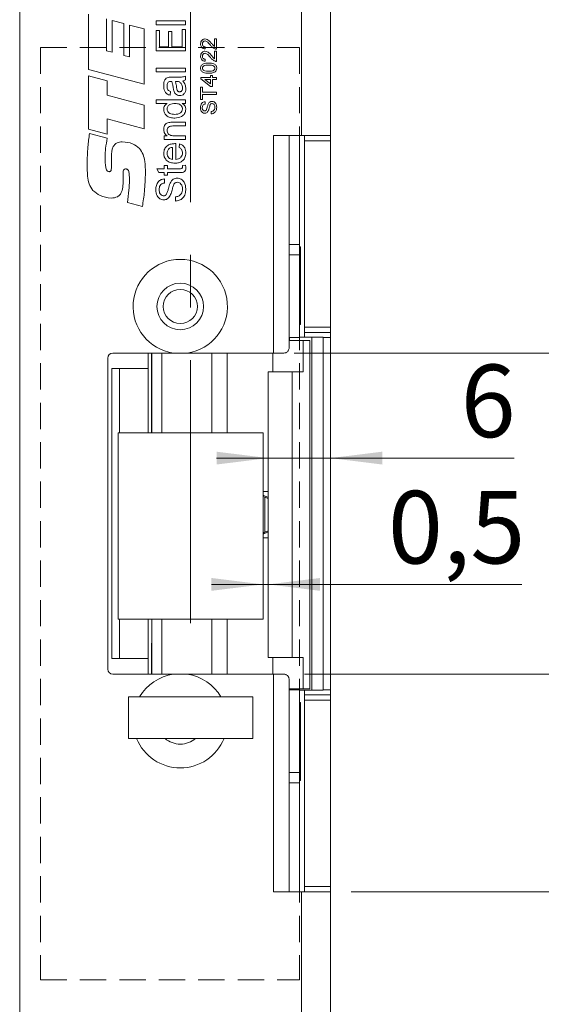
# Model space of a CAD drawing. Units: millimetres. Extents: x 0 to 210, y 0 to 297.
# Drawn here: x 150 to 176, y 116 to 164 of the extents above; entities that cross this region are included whole.
import ezdxf

# ---------------------------------------------------------------- set-up
doc = ezdxf.new("R2010")
doc.units = ezdxf.units.MM
doc.linetypes.add('CENTERX2', pattern=[20.32, 12.7, -2.54, 2.54, -2.54])
doc.linetypes.add('HIDDEN', pattern=[1.905, 1.27, -0.635])
doc.styles.add('SLDTEXTSTYLE0', font='TXT', dxfattribs={"width": 0.75})
doc.dimstyles.new('SLDDIMSTYLE0', dxfattribs={"dimtxt": 3.5, "dimasz": 2.5, "dimexe": 0, "dimexo": 0.0625, "dimgap": 0.875, "dimtad": 1, "dimlfac": 2, "dimrnd": 1e-09, "dimzin": 12, "dimdsep": 46, "dimtxsty": 'SLDTEXTSTYLE0', "dimsah": 1, "dimcen": 0.09, "dimadec": 0, "dimazin": 3, "dimtfac": 1, "dimtofl": 0, "dimtmove": 0, "dimatfit": 3, "dimfxl": 0, "dimfrac": 2, "dimtolj": 1, "dimtzin": 12, "dimarcsym": 0})
doc.dimstyles.new('SLDDIMSTYLE1', dxfattribs={"dimtxt": 3.5, "dimasz": 2.5, "dimexe": 0, "dimexo": 0.0625, "dimgap": 0.875, "dimtad": 1, "dimlfac": 2, "dimrnd": 1e-09, "dimzin": 12, "dimdsep": 46, "dimtxsty": 'SLDTEXTSTYLE0', "dimsah": 1, "dimcen": 0.09, "dimadec": 0, "dimazin": 3, "dimtfac": 1, "dimtmove": 0, "dimatfit": 0, "dimfxl": 0, "dimfrac": 2, "dimtolj": 1, "dimtzin": 12, "dimarcsym": 0})
doc.dimstyles.new('SLDDIMSTYLE2', dxfattribs={"dimtxt": 3.5, "dimasz": 2.5, "dimexe": 0, "dimexo": 0.0625, "dimgap": 0.875, "dimtad": 1, "dimlfac": 2, "dimrnd": 1e-09, "dimdsep": 46, "dimtxsty": 'SLDTEXTSTYLE0', "dimsah": 1, "dimcen": 0.09, "dimadec": 0, "dimazin": 2, "dimtfac": 1, "dimtmove": 0, "dimatfit": 0, "dimfxl": 0, "dimfrac": 2, "dimtolj": 1, "dimtzin": 12, "dimarcsym": 0})

# ---------------------------------------------------------------- blocks, each defined once
blk = doc.blocks.new('_D')
at = {"color": 7, "linetype": 'Continuous', "lineweight": 0}
for p, q in [((163.603, 147.689), (189.387, 147.689)), ((188.387, 147.689), (188.387, 132.189)), ((164.103, 132.189), (189.387, 132.189))]:
    blk.add_line(p, q, dxfattribs=at)
for points in [[(188.387, 147.689), (188.077, 145.189), (188.697, 145.189)], [(188.387, 132.189), (188.697, 134.689), (188.077, 134.689)]]:
    blk.add_solid(points, dxfattribs=at)
at = {"color": 7, "linetype": 'Continuous', "lineweight": 0, "insert": (183.875, 137.353), "char_height": 3.5, "attachment_point": 1, "rotation": 90, "style": 'SLDTEXTSTYLE0'}
blk.add_mtext('31', dxfattribs=at)
blk = doc.blocks.new('_D_1')
at = {"color": 7, "linetype": 'Continuous', "lineweight": 0}
for p, q in [((166.353, 177.439), (198.778, 177.439)), ((197.778, 177.439), (197.778, 102.439)), ((166.353, 102.439), (198.778, 102.439))]:
    blk.add_line(p, q, dxfattribs=at)
for points in [[(197.778, 177.439), (197.468, 174.939), (198.088, 174.939)], [(197.778, 102.439), (198.088, 104.939), (197.468, 104.939)]]:
    blk.add_solid(points, dxfattribs=at)
at = {"color": 7, "linetype": 'Continuous', "lineweight": 0, "insert": (193.266, 136.06), "char_height": 3.5, "attachment_point": 1, "rotation": 90, "style": 'SLDTEXTSTYLE0'}
blk.add_mtext('150', dxfattribs=at)
blk = doc.blocks.new('_D_3')
at = {"color": 7, "linetype": 'Continuous', "lineweight": 0}
for p, q in [((166.353, 121.689), (189.387, 121.689)), ((188.387, 102.439), (188.387, 121.689)), ((166.353, 102.439), (189.387, 102.439))]:
    blk.add_line(p, q, dxfattribs=at)
for points in [[(188.387, 121.689), (188.077, 119.189), (188.697, 119.189)], [(188.387, 102.439), (188.697, 104.939), (188.077, 104.939)]]:
    blk.add_solid(points, dxfattribs=at)
at = {"color": 7, "linetype": 'Continuous', "lineweight": 0, "insert": (183.875, 107.6), "char_height": 3.5, "attachment_point": 1, "rotation": 90, "style": 'SLDTEXTSTYLE0'}
blk.add_mtext('38,5', dxfattribs=at)
blk = doc.blocks.new('_D_7')
at = {"color": 7, "linetype": 'Continuous', "lineweight": 0}
for p, q in [((162.351, 142.62), (159.851, 142.62)), ((162.351, 142.62), (165.353, 142.62)), ((165.353, 142.62), (174.221, 142.62))]:
    blk.add_line(p, q, dxfattribs=at)
for points in [[(162.351, 142.62), (159.851, 142.93), (159.851, 142.31)], [(165.353, 142.62), (167.853, 142.31), (167.853, 142.93)]]:
    blk.add_solid(points, dxfattribs=at)
at = {"color": 7, "linetype": 'Continuous', "lineweight": 0, "insert": (171.635, 147.131), "char_height": 3.5, "attachment_point": 1, "style": 'SLDTEXTSTYLE0'}
blk.add_mtext('6', dxfattribs=at)
blk = doc.blocks.new('_D_9')
at = {"color": 7, "linetype": 'Continuous', "lineweight": 0}
for p, q in [((162.103, 136.523), (159.603, 136.523)), ((162.103, 136.523), (162.351, 136.523)), ((162.351, 136.523), (174.589, 136.523))]:
    blk.add_line(p, q, dxfattribs=at)
for points in [[(162.103, 136.523), (159.603, 136.833), (159.603, 136.213)], [(162.351, 136.523), (164.851, 136.213), (164.851, 136.833)]]:
    blk.add_solid(points, dxfattribs=at)
at = {"color": 7, "linetype": 'Continuous', "lineweight": 0, "insert": (168.124, 141.035), "char_height": 3.5, "attachment_point": 1, "style": 'SLDTEXTSTYLE0'}
blk.add_mtext('0,5', dxfattribs=at)
blk = doc.blocks.new('_D_10')
at = {"color": 7, "linetype": 'Continuous', "lineweight": 0}
for p, q in [((164.103, 132.189), (189.387, 132.189)), ((188.387, 121.689), (188.387, 132.189)), ((166.353, 121.689), (189.387, 121.689))]:
    blk.add_line(p, q, dxfattribs=at)
for points in [[(188.387, 132.189), (188.077, 129.689), (188.697, 129.689)], [(188.387, 121.689), (188.697, 124.189), (188.077, 124.189)]]:
    blk.add_solid(points, dxfattribs=at)
at = {"color": 7, "linetype": 'Continuous', "lineweight": 0, "insert": (183.875, 124.489), "char_height": 3.5, "attachment_point": 1, "rotation": 90, "style": 'SLDTEXTSTYLE0'}
blk.add_mtext('21', dxfattribs=at)

msp = doc.modelspace()

# ---------------------------------------------------------------- linework, layer by layer
at = {"color": 7, "linetype": 'CENTERX2', "lineweight": 0}
msp.add_line((158.6031, 134.6497), (158.6031, 187.6802), dxfattribs=at)
at = {"color": 7, "linetype": 'Continuous', "lineweight": 15}
for p, q in [((163.9531, 177.4393), (163.9531, 158.1893)), ((165.3531, 177.4393), (165.3531, 158.1893)), ((150.3531, 107.9393), (150.3531, 171.9393)), ((153.6728, 161.3778), (153.6728, 164.0523)), ((154.5439, 163.822), (154.5439, 162.2824)), ((154.8119, 163.7497), (155.3815, 163.5948)), ((154.8119, 162.2101), (154.8119, 163.7497)), ((155.3815, 163.5948), (155.3815, 162.0588)), ((155.6495, 163.5262), (156.3531, 163.3346)), ((155.6495, 161.9866), (155.6495, 163.5262)), ((156.9405, 163.7226), (158.3531, 163.7226)), ((156.9405, 163.5415), (156.9405, 163.7226)), ((158.3531, 163.5415), (156.9405, 163.5415)), ((158.3531, 163.7226), (158.3531, 163.5415)), ((156.3531, 163.3346), (156.3531, 160.6684)), ((156.9405, 163.2699), (157.1035, 163.2699)), ((156.9405, 162.2739), (156.9405, 163.2699)), ((157.1035, 163.2699), (157.1035, 162.4731)), ((157.5381, 163.2156), (157.7011, 163.2156)), ((157.5381, 162.4731), (157.5381, 163.2156)), ((157.7011, 163.2156), (157.7011, 162.4731)), ((158.1901, 163.3061), (158.3531, 163.3061)), ((158.1901, 162.4731), (158.1901, 163.3061)), ((158.3531, 163.3061), (158.3531, 162.2739)), ((159.7543, 162.864), (159.8531, 162.864)), ((159.7543, 162.4871), (159.7543, 162.864)), ((159.8531, 162.864), (159.8531, 162.3602)), ((154.5439, 162.2824), (154.8119, 162.2101)), ((158.3531, 162.2739), (156.9405, 162.2739)), ((157.1035, 162.4731), (157.5381, 162.4731)), ((157.7011, 162.4731), (158.1901, 162.4731)), ((159.3098, 162.4689), (159.2999, 162.3701)), ((159.7543, 162.2713), (159.8531, 162.2713)), ((159.7543, 161.8944), (159.7543, 162.2713)), ((159.8531, 162.2713), (159.8531, 161.7675)), ((155.3815, 162.0588), (155.6495, 161.9866)), ((159.3098, 161.8762), (159.2999, 161.7774)), ((156.3531, 160.6684), (153.6728, 161.3778)), ((156.9405, 161.4408), (158.3531, 161.4408)), ((156.9405, 161.2597), (156.9405, 161.4408)), ((158.3531, 161.2597), (156.9405, 161.2597)), ((158.3531, 161.4408), (158.3531, 161.2597)), ((153.6728, 161.0705), (154.5774, 160.8365)), ((153.6728, 158.4933), (153.6728, 161.0705)), ((154.5774, 160.8365), (154.5774, 160.1387)), ((157.6839, 161.0062), (157.9049, 161.0062)), ((157.9168, 160.8061), (157.8641, 160.8069)), ((158.3531, 161.0605), (158.3531, 160.8794)), ((159.0925, 160.997), (159.5666, 160.997)), ((159.0925, 160.9279), (159.0925, 160.997)), ((159.5666, 160.5624), (159.0925, 160.9279)), ((159.2891, 160.8982), (159.5666, 160.6843)), ((159.5666, 160.8982), (159.2891, 160.8982)), ((159.5666, 161.0958), (159.6654, 161.0958)), ((159.5666, 160.997), (159.5666, 161.0958)), ((159.5666, 160.6843), (159.5666, 160.8982)), ((159.6654, 161.0958), (159.6654, 160.997)), ((159.6654, 160.997), (159.8531, 160.997)), ((159.6654, 160.8982), (159.6654, 160.5624)), ((159.8531, 160.8982), (159.6654, 160.8982)), ((159.8531, 160.997), (159.8531, 160.8982)), ((157.6287, 160.318), (157.6106, 160.1369)), ((159.0826, 160.5328), (159.1715, 160.5328)), ((159.0826, 159.9302), (159.0826, 160.5328)), ((159.1715, 160.5328), (159.1715, 160.2858)), ((159.1715, 160.2858), (159.8531, 160.2858)), ((159.6654, 160.5624), (159.5666, 160.5624)), ((159.8531, 160.2858), (159.8531, 160.1771)), ((154.5774, 160.1387), (156.3531, 159.6607)), ((156.9405, 159.9196), (158.3531, 159.9196)), ((156.9405, 159.7385), (156.9405, 159.9196)), ((157.4623, 159.7385), (156.9405, 159.7385)), ((158.3531, 159.7385), (158.1972, 159.7385)), ((158.3531, 159.9196), (158.3531, 159.7385)), ((159.1715, 159.9302), (159.0826, 159.9302)), ((159.1715, 160.1771), (159.1715, 159.9302)), ((159.8531, 160.1771), (159.1715, 160.1771)), ((159.2999, 159.8215), (159.2999, 159.7129)), ((156.3531, 159.6607), (156.3531, 158.5111)), ((159.5864, 159.2387), (159.5864, 159.3474)), ((154.5774, 158.9912), (154.5774, 158.2562)), ((156.3531, 158.5111), (154.5774, 158.9912)), ((157.7215, 158.833), (158.3531, 158.833)), ((158.3531, 158.833), (158.3531, 158.6519)), ((154.5774, 158.2562), (153.6728, 158.4933)), ((153.7225, 158.2897), (154.5779, 158.0588)), ((158.3531, 158.6519), (157.7368, 158.6519)), ((157.3208, 158.181), (157.4649, 158.181)), ((157.3208, 157.9999), (157.3208, 158.181)), ((158.3531, 157.9999), (157.3208, 157.9999)), ((157.7996, 158.181), (158.3531, 158.181)), ((158.3531, 158.181), (158.3531, 157.9999)), ((163.9531, 158.1893), (162.6031, 158.1893)), ((162.6031, 147.6893), (162.6031, 158.1893)), ((163.3531, 158.1893), (163.3531, 147.9393)), ((163.8531, 152.9393), (163.8531, 158.1893)), ((165.3531, 158.1893), (163.9531, 158.1893)), ((164.1031, 157.9393), (164.1031, 158.1893)), ((165.3531, 157.9393), (164.1031, 157.9393)), ((164.1031, 157.9393), (164.1031, 148.9393)), ((165.3531, 158.1893), (165.3531, 157.9393)), ((165.3531, 148.9393), (165.3531, 157.9393)), ((157.7192, 157.0401), (157.7192, 157.6196)), ((157.8822, 157.7998), (157.8822, 157.0401)), ((158.0452, 157.6176), (158.0633, 157.795)), ((154.7784, 156.7145), (154.7784, 157.1516)), ((156.9665, 156.5873), (157.3208, 156.5873)), ((157.0695, 156.4062), (156.9665, 156.5873)), ((157.3208, 156.4062), (157.0695, 156.4062)), ((157.3208, 156.7503), (157.4838, 156.7503)), ((157.3208, 156.5873), (157.3208, 156.7503)), ((157.3208, 156.2795), (157.3208, 156.4062)), ((157.4838, 156.7503), (157.4838, 156.5873)), ((157.4838, 156.5873), (158.0696, 156.5873)), ((157.4838, 156.4062), (157.4838, 156.2795)), ((158.063, 156.4062), (157.4838, 156.4062)), ((158.2037, 156.7503), (158.3556, 156.7684)), ((155.3516, 156.1371), (155.3516, 156.0863)), ((157.4838, 156.2795), (157.3208, 156.2795)), ((157.3389, 156.0984), (157.3389, 155.8992)), ((156.2735, 154.7718), (155.5532, 154.9592)), ((157.8641, 155.0299), (157.8641, 155.2291)), ((163.3531, 152.9393), (163.8531, 152.9393)), ((163.8531, 152.4393), (163.8531, 152.9393)), ((163.8984, 152.8143), (163.8531, 152.8143)), ((163.8984, 152.8143), (163.8984, 149.0643)), ((163.3531, 152.4393), (163.8531, 152.4393)), ((163.8531, 148.5643), (163.8531, 152.4393)), ((163.8531, 149.0643), (163.8984, 149.0643)), ((164.1031, 148.9393), (165.3531, 148.9393)), ((164.1031, 148.6893), (164.1031, 148.9393)), ((165.3531, 148.9393), (165.3531, 148.6893)), ((163.3531, 148.4393), (163.8531, 148.4393)), ((163.8531, 148.5643), (163.8531, 148.4393)), ((164.45, 148.4643), (163.8531, 148.4643)), ((165.3531, 148.6893), (164.1031, 148.6893)), ((164.1031, 148.4643), (164.1031, 148.6893)), ((164.45, 131.4143), (164.45, 148.4643)), ((164.45, 148.4643), (164.9985, 148.4643)), ((164.9985, 131.4143), (164.9985, 148.4643)), ((165.3531, 148.6893), (165.3531, 148.4393)), ((165.3531, 131.4393), (165.3531, 148.4393)), ((164.0351, 148.2893), (163.3531, 148.2893)), ((164.0351, 146.7893), (164.0351, 148.2893)), ((164.0351, 148.2893), (164.3503, 148.2893)), ((164.3503, 148.2893), (164.3503, 131.4893)), ((164.3503, 148.2893), (164.3537, 148.2893)), ((164.3537, 148.2893), (164.3537, 131.4893)), ((154.6031, 147.4393), (154.6031, 132.4393)), ((157.7667, 147.6893), (154.8531, 147.6893)), ((156.5531, 146.9393), (156.5531, 147.6893)), ((156.7135, 143.8393), (156.7135, 147.6893)), ((156.7219, 147.6893), (156.7219, 143.8393)), ((157.2181, 147.6893), (157.2181, 143.8393)), ((162.6031, 147.6893), (158.4394, 147.6893)), ((159.6283, 147.6893), (159.6283, 143.8393)), ((160.359, 143.8393), (160.359, 147.6893)), ((162.5688, 146.7893), (162.5688, 147.6893)), ((163.1031, 147.6893), (162.6031, 147.6893)), ((154.8031, 146.9393), (154.8031, 132.9393)), ((154.8031, 146.9393), (155.1648, 146.9393)), ((155.1648, 143.8393), (155.1648, 146.9393)), ((156.5531, 146.9393), (155.1648, 146.9393)), ((156.5531, 143.8393), (156.5531, 146.9393)), ((162.3508, 146.7893), (162.3508, 132.9893)), ((162.3508, 146.7893), (163.4957, 146.7893)), ((163.4957, 146.7893), (163.4957, 132.9893)), ((163.4957, 146.7893), (164.0351, 146.7893)), ((162.1031, 143.8393), (155.1031, 143.8393)), ((155.1031, 143.8393), (155.1031, 134.8393)), ((162.1031, 134.8393), (162.1031, 143.8393)), ((162.3508, 140.7152), (162.1031, 140.8307)), ((162.1788, 140.7395), (162.1031, 140.7744)), ((162.1788, 139.0391), (162.1788, 140.7395)), ((162.1031, 138.9479), (162.3508, 139.0634)), ((162.1031, 139.0042), (162.1788, 139.0391)), ((155.1031, 134.8393), (162.1031, 134.8393)), ((155.1648, 132.9393), (155.1648, 134.8393)), ((156.5531, 132.9393), (156.5531, 134.8393)), ((156.7219, 134.8393), (156.7219, 132.1893)), ((157.2181, 134.8393), (157.2181, 132.1893)), ((159.6283, 134.8393), (159.6283, 132.1893)), ((160.359, 132.1893), (160.359, 134.8393)), ((156.7135, 132.1893), (156.7135, 133.6893)), ((156.7219, 133.6893), (156.7135, 133.6893)), ((154.8031, 132.9393), (155.1648, 132.9393)), ((155.1648, 132.9393), (156.5531, 132.9393)), ((156.5531, 132.1893), (156.5531, 132.9393)), ((163.4957, 132.9893), (162.3508, 132.9893)), ((162.5688, 132.9893), (162.5688, 132.1893)), ((164.0351, 132.9893), (163.4957, 132.9893)), ((164.0351, 132.9893), (164.0351, 131.4893)), ((154.8531, 132.1893), (157.7667, 132.1893)), ((158.4394, 132.1893), (162.6031, 132.1893)), ((162.6031, 121.6893), (162.6031, 132.1893)), ((162.6031, 132.1893), (163.1031, 132.1893)), ((163.3531, 131.9393), (163.3531, 121.6893)), ((163.3531, 131.4893), (164.0351, 131.4893)), ((163.8531, 131.4393), (163.3531, 131.4393)), ((163.8531, 131.4393), (163.8531, 131.3143)), ((163.8531, 131.4143), (164.45, 131.4143)), ((163.8531, 127.4393), (163.8531, 131.3143)), ((164.3503, 131.4893), (164.0351, 131.4893)), ((164.1031, 131.1893), (164.1031, 131.4143)), ((164.1031, 131.1893), (165.3531, 131.1893)), ((164.1031, 130.9393), (164.1031, 131.1893)), ((164.3537, 131.4893), (164.3503, 131.4893)), ((164.45, 131.4143), (164.9985, 131.4143)), ((165.3531, 131.4393), (165.3531, 131.1893)), ((165.3531, 131.1893), (165.3531, 130.9393)), ((161.6031, 131.0893), (155.6031, 131.0893)), ((155.6031, 129.0893), (155.6031, 131.0893)), ((161.6031, 129.0893), (161.6031, 131.0893)), ((163.8984, 130.8143), (163.8531, 130.8143)), ((163.8984, 130.8143), (163.8984, 127.0643)), ((165.3531, 130.9393), (164.1031, 130.9393)), ((164.1031, 121.9393), (164.1031, 130.9393)), ((165.3531, 121.9393), (165.3531, 130.9393)), ((161.6031, 129.0893), (155.6031, 129.0893)), ((163.8531, 127.4393), (163.3531, 127.4393)), ((163.8531, 126.9393), (163.8531, 127.4393)), ((163.3531, 126.9393), (163.8531, 126.9393)), ((163.8531, 127.0643), (163.8984, 127.0643)), ((163.8531, 121.6893), (163.8531, 126.9393)), ((162.6031, 121.6893), (163.9531, 121.6893)), ((163.9531, 121.6893), (163.9531, 102.4393)), ((163.9531, 121.6893), (165.3531, 121.6893)), ((164.1031, 121.9393), (165.3531, 121.9393)), ((164.1031, 121.6893), (164.1031, 121.9393)), ((165.3531, 121.9393), (165.3531, 121.6893)), ((165.3531, 121.6893), (165.3531, 102.4393))]:
    msp.add_line(p, q, dxfattribs=at)
at = {"color": 7, "linetype": 'HIDDEN', "lineweight": 0}
for p, q in [((151.3531, 162.4393), (163.8531, 162.4393)), ((151.3531, 162.4393), (151.3531, 117.4393)), ((163.8531, 162.4393), (163.8531, 117.4393)), ((151.3531, 117.4393), (163.8531, 117.4393))]:
    msp.add_line(p, q, dxfattribs=at)
at = {"color": 206, "linetype": 'Continuous', "lineweight": 15}
for p, q in [((163.3717, 148.2893), (163.3717, 148.4393)), ((165.3531, 148.4393), (164.9985, 148.4393)), ((163.3717, 131.4393), (163.3717, 131.4893)), ((164.9985, 131.4393), (165.3531, 131.4393))]:
    msp.add_line(p, q, dxfattribs=at)
at = {"color": 7, "linetype": 'Continuous', "lineweight": 15}
for radius in [1.125, 0.825]:
    msp.add_circle((158.1031, 149.9393), radius, dxfattribs=at)
for centre, radius, start, end in [((158.1031, 149.9393), 2.275, 278.50189, 261.49811), ((154.8531, 147.4393), 0.25, 90, 180), ((154.8531, 132.4393), 0.25, 180, 270), ((158.1031, 129.9393), 2.275, 98.50189, 149.63582), ((158.1031, 129.9393), 2.275, 30.36418, 81.49811), ((158.1031, 129.9393), 2.275, 201.93944, 338.06056), ((158.1031, 129.9393), 1.125, 229.07394, 270), ((158.1031, 129.9393), 1.125, 270, 310.92606)]:
    msp.add_arc(centre, radius, start, end, dxfattribs=at)
for points, knots in [([(159.0826, 162.617), (159.0849, 162.6507), (159.0896, 162.7177), (159.1428, 162.7982), (159.2163, 162.8469), (159.2689, 162.8517), (159.2953, 162.8541)], [0, 0, 0, 0, 0.2805108, 0.5596952, 0.7797632, 1, 1, 1, 1]), ([(159.2999, 162.3701), (159.2657, 162.3758), (159.1975, 162.3871), (159.122, 162.4534), (159.087, 162.536), (159.0841, 162.59), (159.0826, 162.617)], [0, 0, 0, 0, 0.2802398, 0.5588866, 0.7791398, 1, 1, 1, 1]), ([(159.2962, 162.7553), (159.2765, 162.7527), (159.2371, 162.7475), (159.1957, 162.7076), (159.1743, 162.6613), (159.1724, 162.6304), (159.1715, 162.6149)], [0, 0, 0, 0, 0.2790656, 0.5585814, 0.779063, 1, 1, 1, 1]), ([(159.1715, 162.6149), (159.1731, 162.5936), (159.1763, 162.5511), (159.2107, 162.4997), (159.2597, 162.4726), (159.2931, 162.4701), (159.3098, 162.4689)], [0, 0, 0, 0, 0.28037118, 0.55946625, 0.779395, 1, 1, 1, 1]), ([(159.2953, 162.8541), (159.3321, 162.8489), (159.4058, 162.8385), (159.5125, 162.7557), (159.5738, 162.6841), (159.6114, 162.6403)], [0, 0, 0, 0, 0.2787093, 0.558818, 1, 1, 1, 1]), ([(159.5649, 162.5482), (159.5228, 162.5974), (159.4641, 162.666), (159.3726, 162.7418), (159.3216, 162.7508), (159.2962, 162.7553)], [0, 0, 0, 0, 0.5613021, 0.7813705, 1, 1, 1, 1]), ([(159.6114, 162.6403), (159.6265, 162.6219), (159.6514, 162.5916), (159.6869, 162.5501), (159.7175, 162.5153), (159.742, 162.4965), (159.7543, 162.4871)], [0, 0, 0, 0, 0.3400455, 0.5600626, 0.7800861, 1, 1, 1, 1]), ([(159.0826, 162.0244), (159.0849, 162.058), (159.0896, 162.125), (159.1428, 162.2055), (159.2163, 162.2542), (159.2689, 162.259), (159.2953, 162.2614)], [0, 0, 0, 0, 0.2805108, 0.5596952, 0.7797632, 1, 1, 1, 1]), ([(159.2962, 162.1626), (159.2765, 162.16), (159.2371, 162.1548), (159.1957, 162.115), (159.1743, 162.0686), (159.1724, 162.0377), (159.1715, 162.0222)], [0, 0, 0, 0, 0.2790656, 0.5585814, 0.779063, 1, 1, 1, 1]), ([(159.2953, 162.2614), (159.3321, 162.2562), (159.4058, 162.2458), (159.5125, 162.163), (159.5738, 162.0914), (159.6114, 162.0477)], [0, 0, 0, 0, 0.2787093, 0.558818, 1, 1, 1, 1]), ([(159.5649, 161.9555), (159.5228, 162.0047), (159.4641, 162.0733), (159.3726, 162.1491), (159.3216, 162.1581), (159.2962, 162.1626)], [0, 0, 0, 0, 0.56130213, 0.78137054, 1, 1, 1, 1]), ([(159.7846, 162.3706), (159.7547, 162.3837), (159.7055, 162.4053), (159.6482, 162.4536), (159.6046, 162.4992), (159.5782, 162.5319), (159.5649, 162.5482)], [0, 0, 0, 0, 0.3393989, 0.5595257, 0.7797546, 1, 1, 1, 1]), ([(159.8531, 162.3602), (159.84, 162.3605), (159.8167, 162.361), (159.7944, 162.3676), (159.7846, 162.3706)], [0, 0, 0, 0, 0.559966, 1, 1, 1, 1]), ([(159.2999, 161.7774), (159.2657, 161.7831), (159.1975, 161.7944), (159.122, 161.8607), (159.087, 161.9434), (159.0841, 161.9973), (159.0826, 162.0244)], [0, 0, 0, 0, 0.2802398, 0.5588866, 0.7791398, 1, 1, 1, 1]), ([(159.0826, 161.4415), (159.084, 161.4634), (159.0868, 161.507), (159.1129, 161.5683), (159.1578, 161.6173), (159.2746, 161.6786), (159.3849, 161.6841), (159.4731, 161.6885)], [0, 0, 0, 0, 0.1253944, 0.2506329, 0.375698, 0.5011057, 1, 1, 1, 1]), ([(159.1715, 162.0222), (159.1731, 162.0009), (159.1763, 161.9584), (159.2107, 161.9071), (159.2597, 161.8799), (159.2931, 161.8774), (159.3098, 161.8762)], [0, 0, 0, 0, 0.28037118, 0.55946625, 0.779395, 1, 1, 1, 1]), ([(159.4731, 161.6885), (159.5619, 161.6855), (159.673, 161.6817), (159.7875, 161.6165), (159.833, 161.5683), (159.8592, 161.5069), (159.8617, 161.4634), (159.863, 161.4415)], [0, 0, 0, 0, 0.4990982, 0.624459, 0.7495547, 0.8746631, 1, 1, 1, 1]), ([(159.7846, 161.7779), (159.7547, 161.791), (159.7055, 161.8126), (159.6482, 161.8609), (159.6046, 161.9065), (159.5782, 161.9392), (159.5649, 161.9555)], [0, 0, 0, 0, 0.3393989, 0.5595257, 0.7797546, 1, 1, 1, 1]), ([(159.6114, 162.0477), (159.6265, 162.0293), (159.6514, 161.999), (159.6869, 161.9574), (159.7175, 161.9226), (159.742, 161.9038), (159.7543, 161.8944)], [0, 0, 0, 0, 0.3400455, 0.5600626, 0.7800861, 1, 1, 1, 1]), ([(159.8531, 161.7675), (159.84, 161.7678), (159.8167, 161.7683), (159.7944, 161.7749), (159.7846, 161.7779)], [0, 0, 0, 0, 0.559966, 1, 1, 1, 1]), ([(159.4731, 161.1946), (159.3842, 161.1976), (159.273, 161.2013), (159.1584, 161.2666), (159.1127, 161.3147), (159.0865, 161.3761), (159.0839, 161.4197), (159.0826, 161.4415)], [0, 0, 0, 0, 0.4991413, 0.6245026, 0.7495881, 0.8746715, 1, 1, 1, 1]), ([(159.4728, 161.5897), (159.4096, 161.589), (159.3307, 161.5881), (159.2408, 161.5572), (159.2036, 161.5276), (159.1759, 161.4878), (159.173, 161.4562), (159.1715, 161.4405)], [0, 0, 0, 0, 0.5003787, 0.62555936, 0.75052675, 0.87523596, 1, 1, 1, 1]), ([(159.1715, 161.4405), (159.1746, 161.4177), (159.1803, 161.3769), (159.2108, 161.3499), (159.2243, 161.338)], [0, 0, 0, 0, 0.5583399, 1, 1, 1, 1]), ([(159.2243, 161.338), (159.2692, 161.3219), (159.3497, 161.2931), (159.4351, 161.2933), (159.4728, 161.2934)], [0, 0, 0, 0, 0.5580618, 1, 1, 1, 1]), ([(159.7741, 161.4415), (159.7724, 161.4572), (159.769, 161.4886), (159.741, 161.5279), (159.7043, 161.5578), (159.6143, 161.5879), (159.5357, 161.5889), (159.4728, 161.5897)], [0, 0, 0, 0, 0.1246576, 0.2493906, 0.3743768, 0.4995896, 1, 1, 1, 1]), ([(159.4728, 161.2934), (159.5357, 161.2942), (159.6143, 161.2952), (159.7044, 161.3251), (159.7411, 161.3551), (159.7692, 161.3944), (159.7725, 161.4258), (159.7741, 161.4415)], [0, 0, 0, 0, 0.5003629, 0.6255677, 0.7505383, 0.8753036, 1, 1, 1, 1]), ([(159.7887, 161.2694), (159.7327, 161.2432), (159.6324, 161.1961), (159.5219, 161.195), (159.4731, 161.1946)], [0, 0, 0, 0, 0.5579733, 1, 1, 1, 1]), ([(159.863, 161.4415), (159.8598, 161.4045), (159.8541, 161.3383), (159.8087, 161.2905), (159.7887, 161.2694)], [0, 0, 0, 0, 0.5597157, 1, 1, 1, 1]), ([(157.3027, 160.6046), (157.3077, 160.699), (157.3147, 160.8305), (157.4229, 160.9658), (157.4937, 160.9868), (157.5291, 160.9974)], [0, 0, 0, 0, 0.5592289, 0.7791985, 1, 1, 1, 1]), ([(157.5203, 160.7603), (157.5015, 160.7276), (157.4677, 160.6691), (157.4663, 160.6018), (157.4657, 160.5721)], [0, 0, 0, 0, 0.55787059, 1, 1, 1, 1]), ([(157.659, 160.8069), (157.63, 160.8063), (157.5785, 160.8051), (157.538, 160.7739), (157.5203, 160.7603)], [0, 0, 0, 0, 0.5619297, 1, 1, 1, 1]), ([(157.5291, 160.9974), (157.5579, 161.0005), (157.6093, 161.0061), (157.6611, 161.0061), (157.6839, 161.0062)], [0, 0, 0, 0, 0.55981741, 1, 1, 1, 1]), ([(157.7011, 160.8061), (157.6933, 160.8062), (157.6792, 160.8065), (157.6651, 160.8068), (157.659, 160.8069)], [0, 0, 0, 0, 0.5600235, 1, 1, 1, 1]), ([(157.7606, 160.5076), (157.7536, 160.5642), (157.7411, 160.6652), (157.7133, 160.763), (157.7011, 160.8061)], [0, 0, 0, 0, 0.5601773, 1, 1, 1, 1]), ([(157.8641, 160.8069), (157.8782, 160.7568), (157.9033, 160.6673), (157.9152, 160.575), (157.9204, 160.5344)], [0, 0, 0, 0, 0.5597597, 1, 1, 1, 1]), ([(157.9049, 161.0062), (157.9906, 161.0029), (158.1432, 160.9971), (158.2891, 161.0412), (158.3531, 161.0605)], [0, 0, 0, 0, 0.5615227, 1, 1, 1, 1]), ([(158.0599, 160.7792), (158.034, 160.7886), (157.9876, 160.8053), (157.9384, 160.8059), (157.9168, 160.8061)], [0, 0, 0, 0, 0.5589776, 1, 1, 1, 1]), ([(158.2082, 160.4979), (158.2003, 160.5617), (158.1863, 160.6755), (158.0985, 160.7475), (158.0599, 160.7792)], [0, 0, 0, 0, 0.5597581, 1, 1, 1, 1]), ([(158.3531, 160.8794), (158.3312, 160.8649), (158.2922, 160.839), (158.2465, 160.8293), (158.2263, 160.8251)], [0, 0, 0, 0, 0.5596233, 1, 1, 1, 1]), ([(158.2263, 160.8251), (158.2722, 160.7632), (158.3543, 160.6528), (158.366, 160.5166), (158.3712, 160.4566)], [0, 0, 0, 0, 0.5600155, 1, 1, 1, 1]), ([(157.6106, 160.1369), (157.5544, 160.1535), (157.4424, 160.1866), (157.3172, 160.3653), (157.3082, 160.5137), (157.3027, 160.6046)], [0, 0, 0, 0, 0.280406, 0.559305, 1, 1, 1, 1]), ([(157.4657, 160.5721), (157.4667, 160.5412), (157.4686, 160.4796), (157.4959, 160.3942), (157.5594, 160.3415), (157.6056, 160.3258), (157.6287, 160.318)], [0, 0, 0, 0, 0.2808421, 0.559676, 0.7794296, 1, 1, 1, 1]), ([(157.7866, 160.3587), (157.7805, 160.3863), (157.7696, 160.4355), (157.7633, 160.4856), (157.7606, 160.5076)], [0, 0, 0, 0, 0.5599143, 1, 1, 1, 1]), ([(158.0795, 160.1188), (158.0414, 160.1229), (157.9653, 160.131), (157.8466, 160.2098), (157.8093, 160.3023), (157.7866, 160.3587)], [0, 0, 0, 0, 0.28041806, 0.56098655, 1, 1, 1, 1]), ([(157.9204, 160.5344), (157.926, 160.4829), (157.933, 160.4184), (157.9691, 160.3498), (157.9965, 160.3224), (158.0307, 160.3031), (158.0564, 160.3009), (158.0693, 160.2999)], [0, 0, 0, 0, 0.5001652, 0.6252267, 0.7501582, 0.8750984, 1, 1, 1, 1]), ([(158.0693, 160.2999), (158.0862, 160.3017), (158.1202, 160.3055), (158.1612, 160.338), (158.2027, 160.3997), (158.2059, 160.4574), (158.2082, 160.4979)], [0, 0, 0, 0, 0.1865681, 0.3733895, 0.5606004, 1, 1, 1, 1]), ([(158.3712, 160.4566), (158.3686, 160.4093), (158.3635, 160.315), (158.2944, 160.198), (158.1908, 160.1284), (158.1166, 160.122), (158.0795, 160.1188)], [0, 0, 0, 0, 0.2808428, 0.5597592, 0.7797307, 1, 1, 1, 1]), ([(157.3027, 159.4595), (157.3051, 159.4908), (157.3098, 159.5535), (157.36, 159.6569), (157.4235, 159.7076), (157.4623, 159.7385)], [0, 0, 0, 0, 0.2805004, 0.5608169, 1, 1, 1, 1]), ([(157.8511, 159.7385), (157.7607, 159.7341), (157.625, 159.7275), (157.5075, 159.618), (157.4704, 159.5374), (157.4673, 159.4934), (157.4657, 159.4713)], [0, 0, 0, 0, 0.4989747, 0.748667, 0.874271, 1, 1, 1, 1]), ([(158.2082, 159.4787), (158.2049, 159.5097), (158.1982, 159.5716), (158.1422, 159.6489), (158.0316, 159.7288), (157.9255, 159.7345), (157.8511, 159.7385)], [0, 0, 0, 0, 0.1867278, 0.3735267, 0.5605119, 1, 1, 1, 1]), ([(158.1972, 159.7385), (158.2246, 159.7214), (158.2794, 159.6872), (158.3548, 159.5952), (158.365, 159.5114), (158.3712, 159.4603)], [0, 0, 0, 0, 0.28111608, 0.56172499, 1, 1, 1, 1]), ([(159.0727, 159.5358), (159.075, 159.574), (159.0797, 159.6502), (159.1283, 159.7488), (159.2102, 159.809), (159.27, 159.8174), (159.2999, 159.8215)], [0, 0, 0, 0, 0.28084, 0.5601834, 0.7798622, 1, 1, 1, 1]), ([(159.2999, 159.7129), (159.2769, 159.7087), (159.231, 159.7004), (159.1678, 159.6384), (159.164, 159.5775), (159.1616, 159.5402)], [0, 0, 0, 0, 0.2811272, 0.5602796, 1, 1, 1, 1]), ([(159.3447, 159.4046), (159.361, 159.4372), (159.3879, 159.4909), (159.4054, 159.5728), (159.4236, 159.6412), (159.4399, 159.6855), (159.4481, 159.7076)], [0, 0, 0, 0, 0.3384179, 0.5589891, 0.7795461, 1, 1, 1, 1]), ([(159.4481, 159.7076), (159.4585, 159.728), (159.4793, 159.7686), (159.5262, 159.8131), (159.5806, 159.8376), (159.6164, 159.8401), (159.6344, 159.8413)], [0, 0, 0, 0, 0.2802417, 0.559644, 0.7797886, 1, 1, 1, 1]), ([(159.6396, 159.7326), (159.6263, 159.7313), (159.5998, 159.7288), (159.5591, 159.7008), (159.5445, 159.6696), (159.5356, 159.6505)], [0, 0, 0, 0, 0.2801576, 0.5598328, 1, 1, 1, 1]), ([(159.6344, 159.8413), (159.6719, 159.8351), (159.747, 159.8228), (159.8449, 159.7183), (159.8561, 159.6209), (159.863, 159.5615)], [0, 0, 0, 0, 0.2799423, 0.5600933, 1, 1, 1, 1]), ([(159.7741, 159.5567), (159.7725, 159.5798), (159.7695, 159.6258), (159.7414, 159.6855), (159.6939, 159.7248), (159.6577, 159.73), (159.6396, 159.7326)], [0, 0, 0, 0, 0.2807868, 0.5607439, 0.7804626, 1, 1, 1, 1]), ([(157.8378, 159.0322), (157.766, 159.0371), (157.6228, 159.047), (157.4367, 159.1361), (157.3217, 159.2899), (157.309, 159.4029), (157.3027, 159.4595)], [0, 0, 0, 0, 0.2809338, 0.5604657, 0.7801372, 1, 1, 1, 1]), ([(157.4657, 159.4713), (157.4672, 159.4501), (157.4701, 159.4075), (157.5051, 159.3292), (157.6193, 159.2238), (157.7502, 159.2175), (157.8375, 159.2133)], [0, 0, 0, 0, 0.1257457, 0.251378, 0.501048, 1, 1, 1, 1]), ([(157.8375, 159.2133), (157.8853, 159.2152), (157.9806, 159.2189), (158.1051, 159.2725), (158.1919, 159.3662), (158.2028, 159.4412), (158.2082, 159.4787)], [0, 0, 0, 0, 0.28116745, 0.56076323, 0.78079351, 1, 1, 1, 1]), ([(158.3712, 159.4603), (158.3595, 159.3892), (158.336, 159.2468), (158.135, 159.0641), (157.9505, 159.0443), (157.8378, 159.0322)], [0, 0, 0, 0, 0.27961385, 0.55991705, 1, 1, 1, 1]), ([(159.2837, 159.2684), (159.2481, 159.274), (159.1768, 159.2854), (159.0866, 159.3872), (159.078, 159.4794), (159.0727, 159.5358)], [0, 0, 0, 0, 0.27977643, 0.55938072, 1, 1, 1, 1]), ([(159.1616, 159.5402), (159.1636, 159.5016), (159.1666, 159.4438), (159.2141, 159.3947), (159.2485, 159.3791), (159.2672, 159.3777), (159.2766, 159.377)], [0, 0, 0, 0, 0.4988034, 0.7486134, 0.8742764, 1, 1, 1, 1]), ([(159.2766, 159.377), (159.291, 159.3783), (159.3166, 159.3807), (159.3361, 159.3973), (159.3447, 159.4046)], [0, 0, 0, 0, 0.5596169, 1, 1, 1, 1]), ([(159.4502, 159.3821), (159.4404, 159.3648), (159.4209, 159.3302), (159.3665, 159.281), (159.315, 159.2731), (159.2837, 159.2684)], [0, 0, 0, 0, 0.2814502, 0.5623541, 1, 1, 1, 1]), ([(159.5356, 159.6505), (159.5258, 159.6201), (159.5096, 159.57), (159.4916, 159.499), (159.4748, 159.4391), (159.4584, 159.4011), (159.4502, 159.3821)], [0, 0, 0, 0, 0.3399508, 0.5600328, 0.780086, 1, 1, 1, 1]), ([(159.863, 159.5615), (159.8607, 159.5165), (159.8562, 159.427), (159.7916, 159.3143), (159.6916, 159.2508), (159.6215, 159.2427), (159.5864, 159.2387)], [0, 0, 0, 0, 0.2808088, 0.5596266, 0.7796547, 1, 1, 1, 1]), ([(159.5864, 159.3474), (159.6157, 159.3518), (159.6742, 159.3606), (159.7384, 159.4176), (159.7693, 159.4875), (159.7725, 159.5336), (159.7741, 159.5567)], [0, 0, 0, 0, 0.280553, 0.558619, 0.7791977, 1, 1, 1, 1]), ([(157.3027, 158.4954), (157.3062, 158.5375), (157.3131, 158.6218), (157.3674, 158.7303), (157.4556, 158.7986), (157.52, 158.8153), (157.5523, 158.8236)], [0, 0, 0, 0, 0.28027663, 0.56006476, 0.77956599, 1, 1, 1, 1]), ([(157.5523, 158.8236), (157.5838, 158.827), (157.64, 158.8329), (157.6966, 158.8329), (157.7215, 158.833)], [0, 0, 0, 0, 0.5597915, 1, 1, 1, 1]), ([(153.6058, 156.8145), (153.6129, 157.091), (153.6257, 157.585), (153.693, 158.0743), (153.7225, 158.2897)], [0, 0, 0, 0, 0.55995088, 1, 1, 1, 1]), ([(157.4649, 158.181), (157.4376, 158.2022), (157.383, 158.2446), (157.3159, 158.3518), (157.3077, 158.4409), (157.3027, 158.4954)], [0, 0, 0, 0, 0.2805539, 0.5608154, 1, 1, 1, 1]), ([(157.7368, 158.6519), (157.7002, 158.6516), (157.6276, 158.651), (157.5275, 158.6139), (157.4731, 158.5313), (157.4682, 158.4738), (157.4657, 158.445)], [0, 0, 0, 0, 0.28168389, 0.5596922, 0.7794831, 1, 1, 1, 1]), ([(157.4657, 158.445), (157.4683, 158.4148), (157.4735, 158.3543), (157.5166, 158.2721), (157.621, 158.1856), (157.7259, 158.1829), (157.7996, 158.181)], [0, 0, 0, 0, 0.1872193, 0.3743113, 0.5605047, 1, 1, 1, 1]), ([(154.5779, 158.0588), (154.5477, 157.897), (154.4937, 157.608), (154.482, 157.3143), (154.4769, 157.1851)], [0, 0, 0, 0, 0.5600535, 1, 1, 1, 1]), ([(154.7784, 157.1516), (154.7843, 157.3296), (154.7917, 157.5523), (154.9417, 157.7678), (155.0864, 157.8695), (155.218, 157.8804), (155.3056, 157.8876)], [0, 0, 0, 0, 0.499261, 0.6247584, 0.750139, 1, 1, 1, 1]), ([(155.3056, 157.8876), (155.4786, 157.8747), (155.7873, 157.8517), (156.025, 157.657), (156.1296, 157.5714)], [0, 0, 0, 0, 0.5604569, 1, 1, 1, 1]), ([(156.1296, 157.5714), (156.1952, 157.4765), (156.3269, 157.2862), (156.4071, 156.8766), (156.4152, 156.5821), (156.4201, 156.402)], [0, 0, 0, 0, 0.279022, 0.5592128, 1, 1, 1, 1]), ([(157.3027, 157.3361), (157.3114, 157.411), (157.3288, 157.5607), (157.48, 157.7202), (157.6601, 157.7918), (157.7772, 157.7977), (157.8358, 157.8007)], [0, 0, 0, 0, 0.2793823, 0.5583851, 0.778884, 1, 1, 1, 1]), ([(157.8457, 156.859), (157.7691, 156.8635), (157.6165, 156.8725), (157.4277, 156.9865), (157.318, 157.1559), (157.3078, 157.276), (157.3027, 157.3361)], [0, 0, 0, 0, 0.2807444, 0.559792, 0.7796759, 1, 1, 1, 1]), ([(157.5523, 157.5531), (157.5239, 157.5171), (157.473, 157.4526), (157.4679, 157.3712), (157.4657, 157.3352)], [0, 0, 0, 0, 0.5586096, 1, 1, 1, 1]), ([(157.4657, 157.3352), (157.4691, 157.2948), (157.4758, 157.214), (157.5386, 157.1167), (157.6247, 157.0547), (157.6877, 157.045), (157.7192, 157.0401)], [0, 0, 0, 0, 0.2801868, 0.559706, 0.7796323, 1, 1, 1, 1]), ([(157.7192, 157.6196), (157.6848, 157.6148), (157.6234, 157.6063), (157.574, 157.5693), (157.5523, 157.5531)], [0, 0, 0, 0, 0.5606951, 1, 1, 1, 1]), ([(157.8358, 157.8007), (157.8445, 157.8006), (157.86, 157.8004), (157.8754, 157.8), (157.8822, 157.7998)], [0, 0, 0, 0, 0.5599986, 1, 1, 1, 1]), ([(158.3712, 157.3457), (158.3643, 157.2693), (158.3506, 157.117), (158.2064, 156.9465), (158.0245, 156.8683), (157.9054, 156.8621), (157.8457, 156.859)], [0, 0, 0, 0, 0.279925, 0.558611, 0.778968, 1, 1, 1, 1]), ([(157.8822, 157.0401), (157.929, 157.0457), (158.0224, 157.0568), (158.1342, 157.1326), (158.199, 157.2378), (158.2051, 157.3116), (158.2082, 157.3485)], [0, 0, 0, 0, 0.2806224, 0.5596641, 0.7796398, 1, 1, 1, 1]), ([(158.2082, 157.3485), (158.2064, 157.3797), (158.2028, 157.442), (158.1578, 157.5486), (158.0879, 157.5915), (158.0452, 157.6176)], [0, 0, 0, 0, 0.28127669, 0.5619627, 1, 1, 1, 1]), ([(158.0633, 157.795), (158.1148, 157.7747), (158.2176, 157.7341), (158.349, 157.5758), (158.3628, 157.4329), (158.3712, 157.3457)], [0, 0, 0, 0, 0.2806245, 0.5608475, 1, 1, 1, 1]), ([(154.4769, 157.1851), (154.4787, 157.0495), (154.4815, 156.8462), (154.5089, 156.6085), (154.5597, 156.4986), (154.6135, 156.4531), (154.6477, 156.449), (154.6648, 156.447)], [0, 0, 0, 0, 0.5009038, 0.7509784, 0.87547, 0.937719, 1, 1, 1, 1]), ([(153.888, 155.5377), (153.8188, 155.6422), (153.6801, 155.8518), (153.617, 156.3003), (153.61, 156.6194), (153.6058, 156.8145)], [0, 0, 0, 0, 0.2786052, 0.5589425, 1, 1, 1, 1]), ([(154.6648, 156.447), (154.6787, 156.4476), (154.7064, 156.4487), (154.7444, 156.47), (154.7645, 156.5079), (154.777, 156.59), (154.7778, 156.6592), (154.7784, 156.7145)], [0, 0, 0, 0, 0.1252537, 0.2495831, 0.3737065, 0.4990206, 1, 1, 1, 1]), ([(155.4752, 156.581), (155.4601, 156.5801), (155.43, 156.5782), (155.3873, 156.5584), (155.3501, 156.5012), (155.3489, 156.4497), (155.348, 156.4135)], [0, 0, 0, 0, 0.18718464, 0.37386465, 0.56021594, 1, 1, 1, 1]), ([(155.348, 156.4135), (155.3483, 156.3619), (155.3488, 156.2697), (155.3508, 156.1776), (155.3516, 156.1371)], [0, 0, 0, 0, 0.559998, 1, 1, 1, 1]), ([(155.6495, 156.025), (155.6476, 156.1306), (155.6448, 156.2888), (155.6187, 156.4751), (155.5637, 156.5545), (155.515, 156.5781), (155.4884, 156.58), (155.4752, 156.581)], [0, 0, 0, 0, 0.5011325, 0.7508352, 0.8749982, 0.9375469, 1, 1, 1, 1]), ([(156.4201, 156.402), (156.4116, 156.0959), (156.3965, 155.5493), (156.3111, 155.0094), (156.2735, 154.7718)], [0, 0, 0, 0, 0.5599493, 1, 1, 1, 1]), ([(158.3712, 156.6408), (158.3702, 156.6123), (158.3682, 156.5555), (158.3352, 156.4739), (158.2318, 156.3957), (158.1327, 156.4019), (158.063, 156.4062)], [0, 0, 0, 0, 0.18742995, 0.37376968, 0.55936384, 1, 1, 1, 1]), ([(158.0696, 156.5873), (158.1035, 156.585), (158.1461, 156.5821), (158.1872, 156.6102), (158.2059, 156.6379), (158.2073, 156.6628), (158.2082, 156.6793)], [0, 0, 0, 0, 0.4997035, 0.6252991, 0.7505523, 1, 1, 1, 1]), ([(158.2082, 156.6793), (158.2078, 156.6926), (158.2071, 156.7163), (158.2047, 156.7399), (158.2037, 156.7503)], [0, 0, 0, 0, 0.5599652, 1, 1, 1, 1]), ([(158.3556, 156.7684), (158.3603, 156.7448), (158.3688, 156.7026), (158.3705, 156.6597), (158.3712, 156.6408)], [0, 0, 0, 0, 0.5600783, 1, 1, 1, 1]), ([(155.3516, 156.0863), (155.349, 155.9825), (155.3438, 155.7751), (155.2984, 155.5156), (155.1986, 155.3304), (155.0323, 155.195), (154.8733, 155.1823), (154.7674, 155.1739)], [0, 0, 0, 0, 0.2509422, 0.5013233, 0.6264076, 0.751308, 1, 1, 1, 1]), ([(155.5532, 154.9592), (155.5813, 155.1573), (155.6315, 155.511), (155.644, 155.868), (155.6495, 156.025)], [0, 0, 0, 0, 0.5600417, 1, 1, 1, 1]), ([(156.9224, 155.5746), (156.9267, 155.6446), (156.9352, 155.7843), (157.0243, 155.9651), (157.1745, 156.0754), (157.2841, 156.0907), (157.3389, 156.0984)], [0, 0, 0, 0, 0.28084001, 0.56018337, 0.77986225, 1, 1, 1, 1]), ([(157.6106, 155.8895), (157.6296, 155.9268), (157.6677, 156.0013), (157.7539, 156.083), (157.8535, 156.1278), (157.9192, 156.1323), (157.9521, 156.1346)], [0, 0, 0, 0, 0.2802417, 0.559644, 0.7797886, 1, 1, 1, 1]), ([(157.9617, 155.9354), (157.9374, 155.933), (157.8888, 155.9283), (157.8141, 155.8771), (157.7874, 155.8198), (157.771, 155.7848)], [0, 0, 0, 0, 0.2801576, 0.5598328, 1, 1, 1, 1]), ([(157.9521, 156.1346), (158.0209, 156.1233), (158.1586, 156.1006), (158.3381, 155.9091), (158.3587, 155.7306), (158.3712, 155.6216)], [0, 0, 0, 0, 0.2799423, 0.5600933, 1, 1, 1, 1]), ([(158.2082, 155.6128), (158.2054, 155.6551), (158.1998, 155.7396), (158.1483, 155.849), (158.0613, 155.921), (157.9949, 155.9306), (157.9617, 155.9354)], [0, 0, 0, 0, 0.28078682, 0.56074388, 0.78046256, 1, 1, 1, 1]), ([(154.7674, 155.1739), (154.583, 155.1957), (154.2536, 155.2347), (153.9997, 155.445), (153.888, 155.5377)], [0, 0, 0, 0, 0.5596147, 1, 1, 1, 1]), ([(157.3092, 155.0842), (157.2439, 155.0946), (157.1133, 155.1155), (156.9478, 155.302), (156.932, 155.4711), (156.9224, 155.5746)], [0, 0, 0, 0, 0.2797764, 0.5593807, 1, 1, 1, 1]), ([(157.3389, 155.8992), (157.2967, 155.8915), (157.2126, 155.8764), (157.0967, 155.7627), (157.0897, 155.6509), (157.0854, 155.5825)], [0, 0, 0, 0, 0.2811272, 0.5602796, 1, 1, 1, 1]), ([(157.0854, 155.5825), (157.089, 155.5119), (157.0945, 155.4058), (157.1817, 155.3158), (157.2447, 155.2873), (157.279, 155.2847), (157.2962, 155.2834)], [0, 0, 0, 0, 0.4988034, 0.7486134, 0.8742764, 1, 1, 1, 1]), ([(157.421, 155.3341), (157.4468, 155.3826), (157.4985, 155.4801), (157.5368, 155.6739), (157.5826, 155.8078), (157.6106, 155.8895)], [0, 0, 0, 0, 0.2787304, 0.5593586, 1, 1, 1, 1]), ([(157.771, 155.7848), (157.753, 155.7291), (157.7233, 155.6372), (157.6903, 155.507), (157.6595, 155.3973), (157.6295, 155.3276), (157.6145, 155.2928)], [0, 0, 0, 0, 0.3399508, 0.5600328, 0.780086, 1, 1, 1, 1]), ([(158.3712, 155.6216), (158.367, 155.5392), (158.3588, 155.375), (158.2404, 155.1684), (158.0571, 155.052), (157.9285, 155.0373), (157.8641, 155.0299)], [0, 0, 0, 0, 0.28080879, 0.55962662, 0.7796547, 1, 1, 1, 1]), ([(157.8641, 155.2291), (157.918, 155.2372), (158.0252, 155.2533), (158.1427, 155.3578), (158.1994, 155.486), (158.2053, 155.5705), (158.2082, 155.6128)], [0, 0, 0, 0, 0.280553, 0.558619, 0.7791977, 1, 1, 1, 1]), ([(157.2962, 155.2834), (157.3225, 155.2858), (157.3696, 155.2902), (157.4053, 155.3207), (157.421, 155.3341)], [0, 0, 0, 0, 0.5596169, 1, 1, 1, 1]), ([(157.6145, 155.2928), (157.5966, 155.261), (157.5607, 155.1976), (157.461, 155.1073), (157.3667, 155.093), (157.3092, 155.0842)], [0, 0, 0, 0, 0.28145019, 0.56235407, 1, 1, 1, 1]), ([(163.1031, 147.6893), (163.1332, 147.6927), (163.1878, 147.6988), (163.2484, 147.7331), (163.2989, 147.7785), (163.3368, 147.8401), (163.3512, 147.8969), (163.3531, 147.9304), (163.3531, 147.9387), (163.3531, 147.9393)], [0, 0, 0, 0, 0.1845109, 0.3355683, 0.4908061, 0.7062022, 0.9276795, 0.9943452, 1, 1, 1, 1]), ([(157.7667, 147.6893), (157.8534, 147.6893), (158.0278, 147.6893), (158.2536, 147.6893), (158.3903, 147.6893), (158.4394, 147.6893)], [0, 0, 0, 0, 0.3872884, 0.7797458, 1, 1, 1, 1]), ([(162.3508, 141.0143), (162.3507, 141.0143), (162.2961, 141.0143), (162.1995, 141.0143), (162.1031, 141.0143)], [0, 0, 0, 0, 0.0019986, 1, 1, 1, 1]), ([(162.3508, 140.6651), (162.3347, 140.6715), (162.2974, 140.6866), (162.2357, 140.7135), (162.194, 140.7326), (162.1788, 140.7395)], [0, 0, 0, 0, 0.3258853, 0.7559888, 1, 1, 1, 1]), ([(162.1788, 139.0391), (162.2082, 139.0524), (162.2671, 139.0791), (162.3284, 139.1052), (162.3492, 139.113), (162.3508, 139.1136)], [0, 0, 0, 0, 0.4795023, 0.9601321, 1, 1, 1, 1]), ([(162.3508, 138.7643), (162.3507, 138.7643), (162.2961, 138.7643), (162.1995, 138.7643), (162.1031, 138.7643)], [0, 0, 0, 0, 0.00199858, 1, 1, 1, 1]), ([(158.4394, 132.1893), (158.3902, 132.1893), (158.1672, 132.1893), (157.9422, 132.1893), (157.7667, 132.1893)], [0, 0, 0, 0, 0.22054258, 1, 1, 1, 1]), ([(163.3531, 131.9393), (163.3531, 131.94), (163.3531, 131.9482), (163.3513, 131.9811), (163.3371, 132.0379), (163.2997, 132.0993), (163.2488, 132.1452), (163.1885, 132.1798), (163.1331, 132.186), (163.1031, 132.1893)], [0, 0, 0, 0, 0.0056549, 0.0723209, 0.2879515, 0.5091941, 0.6605171, 0.8154879, 1, 1, 1, 1])]:
    msp.add_open_spline(points, degree=3, knots=knots, dxfattribs=at)

# ---------------------------------------------------------------- dimensions: what is measured, and where the dimension line sits
at = {"color": 7, "linetype": 'Continuous', "lineweight": 0}
for base, p1, p2, dimstyle, picture, middle in [((165.3531, 142.6197), (162.3508, 146.7893), (165.3531, 177.4393), 'SLDDIMSTYLE1', '_D_7', (172.9282, 142.6197)), ((162.3508, 136.5234), (162.1031, 134.8393), (162.3508, 132.9893), 'SLDDIMSTYLE2', '_D_9', (171.3562, 136.5234))]:
    dim = msp.add_linear_dim(base=base, p1=p1, p2=p2, dimstyle=dimstyle, dxfattribs=at)
    dim.commit()
    dim.dimension.update_dxf_attribs({"geometry": picture, "text_midpoint": middle, "dimtype": 160})
for base, p1, p2, picture, middle in [((197.7779, 102.4393), (165.3531, 177.4393), (165.3531, 102.4393), '_D_1', (197.7779, 139.9393)), ((188.3867, 132.1893), (162.6031, 147.6893), (163.1031, 132.1893), '_D', (188.3867, 139.9393)), ((188.3867, 132.1893), (165.3531, 121.6893), (163.1031, 132.1893), '_D_10', (188.3867, 127.0753)), ((188.3867, 121.6893), (165.3531, 102.4393), (165.3531, 121.6893), '_D_3', (188.3867, 112.1257))]:
    dim = msp.add_linear_dim(base=base, p1=p1, p2=p2, angle=90, dimstyle='SLDDIMSTYLE0', dxfattribs=at)
    dim.commit()
    dim.dimension.update_dxf_attribs({"geometry": picture, "text_midpoint": middle, "dimtype": 160})

doc.saveas('drawing.dxf')
